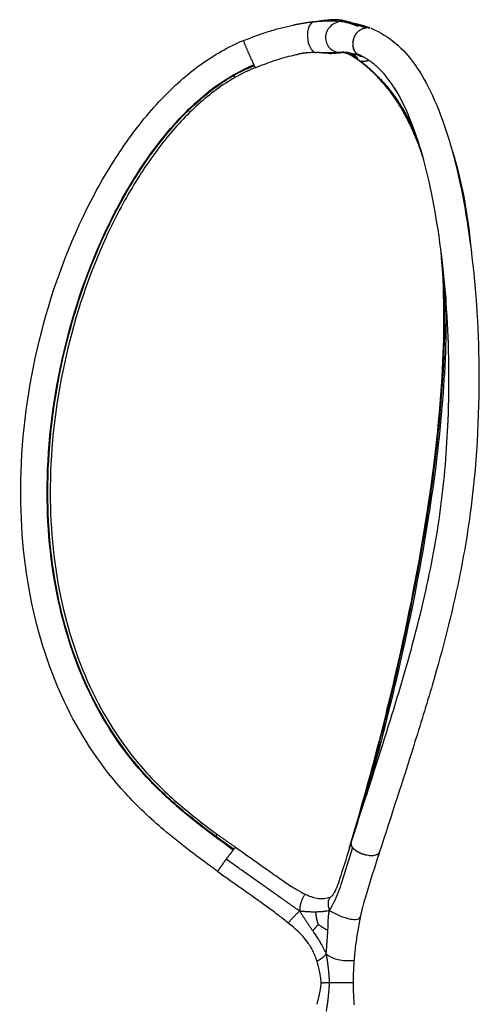
# Model space of a CAD drawing. Units: millimetres. Extents: x 1878 to 2854, y 1296 to 3893.
# Drawn here: x 2522 to 2829, y 3235 to 3893 of the extents above; entities that cross this region are included whole.
import ezdxf

# ---------------------------------------------------------------- set-up
doc = ezdxf.new("R2010")
doc.units = ezdxf.units.MM
doc.header["$MEASUREMENT"] = 0
for name, color, linetype in [('1 - Visibile', 7, 'Continuous'), ('1 - VisibleTangent', 7, 'Continuous'), ('Predefinito - Visibile', 7, 'Continuous'), ('Predefinito - VisibleTangent', 7, 'Continuous')]:
    doc.layers.add(name, color=color, linetype=linetype)

msp = doc.modelspace()

# ---------------------------------------------------------------- linework, layer by layer
at = {"layer": '1 - Visibile'}
for points, knots in [([(2671.06, 3879.1), (2674.37, 3880.37), (2680.23, 3882.61), (2688.75, 3885.49), (2696.46, 3887.65), (2701.61, 3888.8), (2704.11, 3889.29)], [0, 0, 0, 0, 10.633225, 18.814401, 26.993578, 34.634105, 34.634105, 34.634105, 34.634105]), ([(2756.86, 3887.08), (2762.5, 3884.57), (2773.36, 3877.86), (2786.98, 3862.22), (2798.43, 3841.24), (2808.44, 3814.27), (2816.63, 3781.58), (2825.22, 3729.65), (2830.11, 3655.66), (2825.91, 3580.17), (2813.78, 3509.81), (2800.42, 3458.62), (2781.72, 3398.04), (2769.6, 3360.83), (2761.97, 3337.17)], [0, 0, 0, 0, 18.572609, 37.757831, 61.724423, 89.997205, 123.935938, 162.703344, 247.769765, 346.043158, 388.943413, 461.805876, 504.599006, 579.182592, 579.182592, 579.182592, 579.182592]), ([(2653.64, 3324.09), (2641.47, 3333.06), (2619.79, 3349.02), (2583.21, 3383.55), (2548.81, 3434.8), (2525.24, 3509.04), (2519.46, 3594.66), (2532.92, 3684.77), (2559.78, 3757.67), (2589.92, 3808.59), (2614.5, 3839.56), (2641.23, 3863.64), (2661, 3874.93), (2670.99, 3879.21)], [0, 0, 0, 0, 45.356366, 80.697628, 150.534049, 228.546367, 312.319092, 406.40223, 500.457313, 543.962717, 583.521863, 618.771046, 651.387449, 651.387449, 651.387449, 651.387449]), ([(2749.07, 3868.72), (2747.83, 3869.12), (2745.64, 3869.81), (2742.63, 3870.61), (2740.21, 3871.09), (2738.75, 3871.23), (2738.1, 3871.23)], [0, 0, 0, 0, 3.9082, 6.889824, 9.355231, 11.288607, 11.288607, 11.288607, 11.288607]), ([(2742.94, 3343.33), (2749.92, 3364.92), (2760.98, 3399.01), (2778.04, 3453.62), (2792.46, 3506.03), (2803.67, 3566.08), (2808.94, 3630.31), (2808.03, 3698.73), (2801.22, 3756.83), (2792.09, 3798.28), (2784.19, 3823.06), (2775.07, 3843.12), (2767.54, 3854.1), (2763.49, 3858.39)], [0, 0, 0, 0, 68.08876, 107.488185, 171.660376, 231.05976, 290.563021, 364.734056, 436.123555, 465.729115, 491.991279, 514.029119, 531.704085, 531.704085, 531.704085, 531.704085]), ([(2653.09, 3848.72), (2650.69, 3847), (2642.77, 3840.95), (2631.78, 3830.76), (2622.59, 3820.52), (2618.31, 3815.3), (2617.21, 3813.93)], [28.656345, 28.656345, 28.656345, 28.656345, 37.516803, 58.526213, 73.532934, 78.785755, 78.785755, 78.785755, 78.785755]), ([(2810.61, 3805.13), (2811.35, 3802.78), (2812.78, 3797.93), (2815.43, 3787.9), (2819.53, 3768.92), (2821.76, 3752.21), (2822.84, 3740.75)], [0, 0, 0, 0, 7.41107, 15.142367, 31.127138, 65.651829, 65.651829, 65.651829, 65.651829]), ([(2607.73, 3801.35), (2607.73, 3801.35), (2603.68, 3795.63), (2592.71, 3778.89), (2577.78, 3750.51), (2563.41, 3715.04), (2556.12, 3690.86), (2552.87, 3678.04)], [94.541553, 94.541553, 94.541553, 94.541553, 94.542343, 115.551753, 154.569228, 190.585359, 230.251575, 230.251575, 230.251575, 230.251575]), ([(2742.1, 3340.77), (2748.03, 3360.72), (2758.98, 3399.41), (2777.43, 3474.01), (2794.61, 3560.19), (2805.32, 3654.32), (2805.36, 3712.42), (2802.96, 3738.51)], [0, 0, 0, 0, 62.466467, 120.594836, 230.54189, 325.923768, 404.473777, 404.473777, 404.473777, 404.473777]), ([(2577.34, 3426.46), (2579.83, 3422.19), (2584.87, 3414.14), (2595.96, 3398.7), (2611.57, 3380.99), (2635.43, 3359.49), (2653.74, 3346.25), (2664.21, 3338.43)], [0, 0, 0, 0, 14.822951, 28.478244, 56.989597, 85.500806, 124.706353, 124.706353, 124.706353, 124.706353]), ([(2653.33, 3348.77), (2653.36, 3348.83), (2653.38, 3348.85), (2653.35, 3348.86), (2653.01, 3348.43), (2652.39, 3347.63)], [-0.625, -0.625, -0.625, -0.625, -0.5, -0.5, -0.0028934, -0.0028934, -0.0028934, -0.0028934]), ([(2729.52, 3307.21), (2729.94, 3307.51), (2730.77, 3308.34), (2732.41, 3310.95), (2734.24, 3315.33), (2737.81, 3326.24), (2740.61, 3335.41), (2742.83, 3342.47)], [0, 0, 0, 0, 1.533988, 3.50702, 9.208328, 15.747987, 37.955817, 37.955817, 37.955817, 37.955817]), ([(2665.67, 3340.25), (2674.32, 3334.13), (2685.44, 3326.21), (2698.96, 3316.72), (2705.77, 3312.3), (2710.2, 3309.84), (2712.18, 3308.89)], [0, 0, 0, 0, 31.794133, 40.953182, 49.554143, 56.142644, 56.142644, 56.142644, 56.142644]), ([(2761.79, 3336.97), (2758.7, 3326.9), (2754.69, 3314.67), (2750.55, 3300.38), (2749.59, 3296.14), (2749.17, 3294.18)], [0, 0, 0, 0, 31.606594, 38.596121, 44.63251, 44.63251, 44.63251, 44.63251]), ([(2753.43, 3335.03), (2754.7, 3334.75), (2757.24, 3334.45), (2759.16, 3334.91), (2759.95, 3335.29)], [-0.625, -0.625, -0.625, -0.625, -0.5, -0.3660461, -0.3660461, -0.3660461, -0.3660461]), ([(2653.58, 3324.03), (2653.56, 3324), (2653.5, 3323.95), (2653.61, 3324.11), (2653.75, 3324.32)], [-0.53125, -0.53125, -0.53125, -0.53125, -0.5, -0.4170215, -0.4170215, -0.4170215, -0.4170215]), ([(2700.99, 3289.58), (2698.86, 3291.29), (2694.28, 3294.93), (2678.51, 3306.41), (2664.75, 3316.02), (2653.62, 3323.93)], [0, 0, 0, 0, 8.194523, 17.542155, 58.526203, 58.526203, 58.526203, 58.526203]), ([(2712.19, 3308.89), (2712.97, 3308.52), (2714.5, 3307.83), (2717.42, 3306.77), (2722.13, 3305.63), (2726.24, 3306), (2728.7, 3306.82)], [0, 0, 0, 0, 2.614794, 5.020438, 9.304584, 17.090682, 17.090682, 17.090682, 17.090682]), ([(2720.14, 3264.18), (2719.76, 3265.38), (2718.92, 3267.73), (2716.85, 3272.24), (2711.76, 3280.35), (2705.5, 3285.94), (2700.99, 3289.58)], [0, 0, 0, 0, 3.794291, 7.461776, 14.906705, 32.342905, 32.342905, 32.342905, 32.342905]), ([(2748.51, 3290.69), (2747.99, 3287.46), (2747.05, 3282.65), (2746, 3275.89), (2745.33, 3270.42), (2744.99, 3266.55), (2744.85, 3264.61)], [0, 0, 0, 0, 9.820763, 14.685455, 20.530411, 26.345998, 26.345998, 26.345998, 26.345998])]:
    msp.add_open_spline(points, degree=3, knots=knots, dxfattribs=at)
for points, weights in [([(2721.21, 3892.09), (2725.16, 3892.69), (2729.13, 3892.95)], [1, 0.999097593599, 1]), ([(2737.55, 3892.45), (2734.17, 3893.03), (2730.73, 3893)], [1, 0.995961607098, 1]), ([(2737.58, 3892.45), (2740.11, 3892.02), (2742.55, 3891.22)], [1, 0.997214314293, 1]), ([(2743.04, 3891.03), (2749.51, 3889.79), (2755.69, 3887.52)], [1, 0.996626722781, 1]), ([(2746.13, 3883.34), (2748.62, 3887.12), (2753.11, 3887.67)], [1, 0.90837921209, 1]), ([(2753.85, 3887.71), (2754.78, 3887.71), (2755.68, 3887.49)], [1, 0.992548669746, 1]), ([(2756.38, 3887.27), (2756.63, 3887.18), (2756.86, 3887.08)], [1, 0.999369554081, 1]), ([(2744.83, 3880.93), (2744.63, 3880.43), (2744.48, 3879.91)], [1, 0.998833737079, 1]), ([(2745.42, 3882.19), (2745.25, 3881.89), (2745.1, 3881.57)], [1, 0.999476100218, 1]), ([(2745.42, 3882.19), (2745.63, 3882.59), (2745.88, 3882.97)], [1, 0.999243836045, 1]), ([(2746.15, 3883.33), (2746.02, 3883.15), (2745.89, 3882.96)], [1, 0.999805762126, 1]), ([(2670.99, 3879.21), (2671.04, 3878.98), (2671.14, 3878.77)], [1, 0.992792418266, 1]), ([(2676.41, 3866.33), (2673.68, 3872.51), (2671.14, 3878.77)], [1, 0.999886155796, 1]), ([(2744.12, 3878.2), (2743.93, 3876.75), (2744.13, 3875.29)], [1, 0.990978775478, 1]), ([(2744.13, 3878.2), (2744.18, 3878.57), (2744.25, 3878.93)], [1, 0.999473017191, 1]), ([(2744.26, 3874.65), (2744.19, 3874.97), (2744.15, 3875.3)], [1, 0.999456249867, 1]), ([(2744.4, 3879.62), (2744.31, 3879.28), (2744.24, 3878.93)], [1, 0.999509798811, 1]), ([(2744.25, 3874.65), (2744.33, 3874.24), (2744.46, 3873.84)], [1, 0.998995365482, 1]), ([(2744.41, 3879.62), (2744.45, 3879.76), (2744.49, 3879.9)], [1, 0.999920944714, 1]), ([(2718.41, 3871.06), (2712.98, 3871.03), (2707.66, 3869.98)], [1, 0.995616645734, 1]), ([(2719.02, 3871.06), (2718.71, 3871.06), (2718.41, 3871.06)], [1, 0.999981046976, 1]), ([(2720.5, 3871.03), (2720.11, 3871.04), (2719.72, 3871.05)], [1, 0.999926657568, 1]), ([(2729.13, 3870.46), (2725.59, 3870.64), (2722.06, 3870.93)], [1, 0.999875476876, 1]), ([(2730.35, 3870.45), (2730.24, 3870.45), (2730.12, 3870.45)], [1, 0.999996659789, 1]), ([(2736.31, 3870.91), (2733.55, 3870.49), (2730.77, 3870.45)], [1, 0.997624546553, 1]), ([(2736.41, 3870.93), (2736.41, 3870.93), (2736.4, 3870.93)], [1, 0.999999998091, 1]), ([(2737.73, 3871.15), (2737.08, 3871.03), (2736.41, 3870.93)], [1, 0.999898102394, 1]), ([(2741.62, 3869.89), (2740.17, 3870.49), (2738.67, 3870.92)], [1, 0.998478881807, 1]), ([(2761.79, 3853.48), (2753.12, 3862.78), (2742.37, 3869.57)], [1, 0.991732758039, 1]), ([(2743.19, 3869.21), (2742.79, 3869.4), (2742.38, 3869.57)], [1, 0.999831558451, 1]), ([(2747.69, 3866.23), (2745.48, 3867.78), (2743.18, 3869.2)], [1, 0.99955374124, 1]), ([(2744.58, 3873.52), (2744.52, 3873.68), (2744.47, 3873.84)], [1, 0.99983217526, 1]), ([(2744.56, 3873.51), (2744.65, 3873.25), (2744.76, 3872.99)], [1, 0.999465537236, 1]), ([(2745.23, 3872.07), (2744.97, 3872.52), (2744.77, 3873)], [1, 0.998240186829, 1]), ([(2745.23, 3872.07), (2745.45, 3871.69), (2745.71, 3871.35)], [1, 0.99849610769, 1]), ([(2746.52, 3870.35), (2746.07, 3870.81), (2745.69, 3871.34)], [1, 0.996666543406, 1]), ([(2747.11, 3870.06), (2746.92, 3870.14), (2746.73, 3870.23)], [1, 0.999991503745, 1]), ([(2746.98, 3870.01), (2747.19, 3869.83), (2747.42, 3869.66)], [1, 0.999369652229, 1]), ([(2747.42, 3869.66), (2748.03, 3869.52), (2748.62, 3869.33)], [1, 0.999307568749, 1]), ([(2749.73, 3868.79), (2749.34, 3868.99), (2748.94, 3869.19)], [1, 0.999962367468, 1]), ([(2751.07, 3868.03), (2750.36, 3868.31), (2749.63, 3868.54)], [1, 0.999397758435, 1]), ([(2750.61, 3868.28), (2750.54, 3868.32), (2750.48, 3868.35)], [1, 0.99999863473, 1]), ([(2752.24, 3867.39), (2752.07, 3867.49), (2751.9, 3867.59)], [1, 0.999992628017, 1]), ([(2664.66, 3855.82), (2671.17, 3859.6), (2678.23, 3862.24)], [1, 0.996445938327, 1]), ([(2673.6, 3860.82), (2671.7, 3859.92), (2669.83, 3858.97)], [1, 0.999872781262, 1]), ([(2677.98, 3862.8), (2675.84, 3861.88), (2673.74, 3860.89)], [1, 0.999855283492, 1]), ([(2676.41, 3866.33), (2677.16, 3864.61), (2677.93, 3862.9)], [1, 0.999988931351, 1]), ([(2677.93, 3862.9), (2677.95, 3862.85), (2677.97, 3862.8)], [1, 0.999690490604, 1]), ([(2678.23, 3862.24), (2678.1, 3862.52), (2677.98, 3862.8)], [1, 0.999998184068, 1]), ([(2751.57, 3863.34), (2749.76, 3864.76), (2747.88, 3866.09)], [1, 0.999673341144, 1]), ([(2753.84, 3861.49), (2753.29, 3861.95), (2752.74, 3862.39)], [1, 0.999973712927, 1]), ([(2754.72, 3865.81), (2754.62, 3865.88), (2754.51, 3865.96)], [1, 0.999996830064, 1]), ([(2665.31, 3854.45), (2665.22, 3854.62), (2665.14, 3854.79)], [1, 0.999608205196, 1]), ([(2790.63, 3801.92), (2785.13, 3819.07), (2775.96, 3834.58)], [1, 0.993801835429, 1]), ([(2613.97, 3809.8), (2613.26, 3808.88), (2612.56, 3807.95)], [1, 0.999989977324, 1]), ([(2552.3, 3675.76), (2551.44, 3672.24), (2550.63, 3668.72)], [1, 0.999965580305, 1]), ([(2549.91, 3665.53), (2546.1, 3648.39), (2543.73, 3630.99)], [1, 0.999134664162, 1]), ([(2543.22, 3627.1), (2542.87, 3624.29), (2542.55, 3621.47)], [1, 0.999975754585, 1]), ([(2542.35, 3619.65), (2538.74, 3586.37), (2540.89, 3552.97)], [1, 0.996270780165, 1]), ([(2541.52, 3544.86), (2541.6, 3544.05), (2541.67, 3543.25)], [1, 0.999997337123, 1]), ([(2542.51, 3535.32), (2542.61, 3534.43), (2542.72, 3533.55)], [1, 0.999996565319, 1]), ([(2543.76, 3525.81), (2545.68, 3512.59), (2548.71, 3499.58)], [1, 0.999100227703, 1]), ([(2549.19, 3497.56), (2552.38, 3484.33), (2556.81, 3471.47)], [1, 0.998857179204, 1]), ([(2557.33, 3469.97), (2565.02, 3447.99), (2576.57, 3427.78)], [1, 0.995803927003, 1]), ([(2653.38, 3348.85), (2659.53, 3344.55), (2665.67, 3340.25)], [1, 0.999999999783, 1]), ([(2742.93, 3343.31), (2742.7, 3342.52), (2742.95, 3341.74)], [1, 0.955388899533, 1]), ([(2742.94, 3341.74), (2743.15, 3340.77), (2743.8, 3340.01)], [1, 0.970109702538, 1]), ([(2659.52, 3332.18), (2660.7, 3333.77), (2661.88, 3335.34)], [1, 0.999996348572, 1]), ([(2664.14, 3338.34), (2663, 3336.85), (2661.88, 3335.35)], [1, 0.999991633767, 1]), ([(2664.17, 3338.35), (2664.37, 3338.61), (2664.57, 3338.87)], [1, 0.999999003086, 1]), ([(2664.57, 3338.87), (2665.1, 3339.58), (2665.67, 3340.25)], [1, 0.999329895585, 1]), ([(2741.87, 3339.39), (2741.77, 3340.13), (2742.19, 3340.74)], [1, 0.933041978148, 1]), ([(2743.69, 3340.31), (2743.77, 3340.18), (2743.87, 3340.07)], [1, 0.999761489925, 1]), ([(2743.8, 3340.01), (2744.84, 3338.81), (2746.2, 3337.98)], [1, 0.987917267259, 1]), ([(2746.19, 3337.96), (2749.51, 3335.76), (2753.43, 3335.03)], [1, 0.979908536158, 1]), ([(2759.95, 3335.29), (2761.4, 3335.75), (2761.97, 3337.17)], [1, 0.90371208459, 1]), ([(2761.17, 3334.89), (2761.15, 3334.68), (2761.1, 3334.49)], [1, 0.994234606198, 1]), ([(2657.46, 3329.4), (2655.73, 3327.07), (2654.04, 3324.7)], [1, 0.99995714887, 1]), ([(2657.45, 3329.41), (2658.48, 3330.8), (2659.52, 3332.18)], [1, 0.999997205343, 1]), ([(2653.85, 3324.46), (2653.94, 3324.58), (2654.03, 3324.71)], [1, 0.999995952796, 1]), ([(2728.76, 3306.84), (2728.92, 3306.9), (2729.07, 3306.97)], [1, 0.999570224171, 1]), ([(2748.52, 3290.76), (2748.52, 3290.73), (2748.51, 3290.69)], [1, 0.99999878037, 1]), ([(2748.65, 3291.51), (2748.59, 3291.17), (2748.54, 3290.83)], [1, 0.999991797897, 1]), ([(2749.07, 3293.71), (2748.87, 3292.76), (2748.7, 3291.8)], [1, 0.999903735603, 1]), ([(2749.17, 3294.18), (2749.15, 3294.11), (2749.14, 3294.05)], [1, 0.999999861897, 1]), ([(2722.99, 3249.73), (2722.22, 3257.07), (2720.14, 3264.17)], [1, 0.99595512472, 1]), ([(2744.85, 3264.61), (2744.36, 3257.18), (2744.18, 3249.73)], [1, 0.999774636271, 1])]:
    msp.add_rational_spline(points, weights, degree=2, dxfattribs=at)
for points, weights, knots in [([(2744.83, 3880.93), (2744.89, 3881.07), (2744.95, 3881.21), (2745.03, 3881.39), (2745.11, 3881.57)], [1, 0.999916765612, 1, 0.999856062746, 1], [0, 0, 0, 0.3022568, 0.3022568, 0.6998903, 0.6998903, 0.6998903]), ([(2751.44, 3865.1), (2750.81, 3865.11), (2750.18, 3865.22), (2750.03, 3865.25), (2749.88, 3865.29)], [1, 0.995919414845, 1, 0.99972258375, 1], [0, 0, 0, 1.263751, 1.263751, 1.570374, 1.570374, 1.570374]), ([(2754.65, 3865.79), (2754, 3865.51), (2753.31, 3865.34), (2752.66, 3865.17), (2751.99, 3865.12), (2751.71, 3865.1), (2751.44, 3865.1)], [1, 0.996631284957, 1, 0.996174909383, 1, 0.999306243742, 1], [0, 0, 0, 1.418669, 1.418669, 2.760288, 2.760288, 3.311532, 3.311532, 3.311532]), ([(2664.57, 3338.88), (2662.98, 3340.01), (2661.4, 3341.15), (2659.82, 3342.28), (2658.24, 3343.42), (2655.49, 3345.39), (2652.73, 3347.37), (2652.56, 3347.49), (2652.38, 3347.62)], [1, 0.999999994194, 1, 0.999999994144, 1, 0.999999982191, 1, 0.999999999928, 1], [0, 0, 0, 3.893024, 3.893024, 7.786047, 7.786047, 14.561931, 14.561931, 14.992653, 14.992653, 14.992653])]:
    msp.add_rational_spline(points, weights, degree=2, knots=knots, dxfattribs=at)
for points in [[(2747.42, 3869.66), (2747.44, 3869.79), (2747.45, 3869.92)], [(2652.38, 3347.62), (2652.32, 3347.53), (2652.26, 3347.45)], [(2653.54, 3323.99), (2653.58, 3323.96), (2653.62, 3323.93)], [(2723.26, 3249.73), (2723.15, 3249.73), (2723.05, 3249.73)], [(2728.33, 3249.73), (2726.45, 3249.73), (2724.56, 3249.73)], [(2744.18, 3249.73), (2736.26, 3249.73), (2728.34, 3249.73)]]:
    msp.add_open_spline(points, degree=2, dxfattribs=at)
at = {"layer": '1 - VisibleTangent'}
for points, weights in [([(2718.05, 3891.61), (2711.05, 3890.63), (2704.11, 3889.29)], [1, 0.999680119637, 1]), ([(2718.44, 3891.67), (2722.72, 3892.23), (2727.04, 3892.26)], [1, 0.998082122496, 1]), ([(2727.04, 3892.26), (2731.79, 3892.32), (2736.52, 3891.91)], [1, 0.998767784115, 1]), ([(2730.73, 3893), (2728.96, 3892.96), (2727.3, 3892.36)], [1, 0.987222079161, 1]), ([(2736.52, 3891.91), (2736.92, 3892.4), (2737.55, 3892.45)], [1, 0.920282353698, 1]), ([(2743.04, 3891.03), (2739.84, 3891.87), (2736.52, 3891.91)], [1, 0.992573088856, 1]), ([(2747.69, 3888.54), (2744.16, 3889.91), (2740.54, 3891.06)], [1, 0.99950145701, 1]), ([(2727.42, 3870.89), (2723.96, 3870.86), (2720.5, 3871.03)], [1, 0.999555086845, 1]), ([(2735.75, 3871.12), (2731.59, 3870.92), (2727.42, 3870.89)], [1, 0.999793216889, 1]), ([(2727.42, 3870.89), (2728.74, 3870.46), (2730.12, 3870.45)], [1, 0.988012538953, 1]), ([(2738.1, 3871.23), (2737.03, 3871.23), (2735.97, 3871.13)], [1, 0.999038802022, 1]), ([(2736.41, 3870.93), (2736.18, 3871), (2735.97, 3871.13)], [1, 0.991280200643, 1]), ([(2737.65, 3871.13), (2740.44, 3870.73), (2742.97, 3869.52)], [1, 0.98866391952, 1]), ([(2741.62, 3869.89), (2742.28, 3869.63), (2742.97, 3869.52)], [1, 0.994249988512, 1]), ([(2742.97, 3869.52), (2744.41, 3869.3), (2745.83, 3869.64)], [1, 0.981980588977, 1]), ([(2747.38, 3867.53), (2745.24, 3868.66), (2742.97, 3869.52)], [1, 0.998140404424, 1]), ([(2763.49, 3858.39), (2756.21, 3866.07), (2746.52, 3870.35)], [1, 0.980418316053, 1]), ([(2747.64, 3869.51), (2748.57, 3868.88), (2749.63, 3868.54)], [1, 0.989979454459, 1]), ([(2678.85, 3860.93), (2671.88, 3858.13), (2665.36, 3854.41)], [1, 0.997632990966, 1]), ([(2678.23, 3862.24), (2678.52, 3861.58), (2678.85, 3860.93)], [1, 0.999688326114, 1]), ([(2751.57, 3863.34), (2752.16, 3862.87), (2752.74, 3862.39)], [1, 0.999969908375, 1]), ([(2773.87, 3844.34), (2773.05, 3845.71), (2772.19, 3847.07)], [1, 0.999879380746, 1]), ([(2775.65, 3841.22), (2774.91, 3842.56), (2774.14, 3843.87)], [1, 0.999912275353, 1]), ([(2708.54, 3297.54), (2684, 3314.81), (2659.52, 3332.18)], [1, 0.999998204213, 1]), ([(2712.14, 3308.86), (2708.56, 3303.76), (2708.54, 3297.54)], [1, 0.953833024455, 1]), ([(2708.54, 3297.54), (2704.41, 3293.9), (2700.99, 3289.58)], [1, 0.995917362541, 1]), ([(2708.54, 3297.54), (2712.84, 3290.85), (2717.31, 3284.3)], [1, 0.999901628918, 1]), ([(2719.15, 3296.94), (2713.82, 3296.84), (2708.54, 3297.54)], [1, 0.997189654238, 1]), ([(2719.15, 3296.94), (2719.53, 3292.71), (2720.84, 3288.67)], [1, 0.993643180575, 1]), ([(2720.84, 3288.67), (2719.11, 3286.45), (2717.31, 3284.3)], [1, 0.999880200532, 1]), ([(2727.4, 3284.58), (2723.99, 3286.42), (2720.84, 3288.67)], [1, 0.998170496782, 1]), ([(2726.29, 3268.89), (2726.92, 3276.73), (2727.4, 3284.58)], [1, 0.999952891592, 1]), ([(2726.29, 3268.89), (2723.8, 3265.84), (2720.23, 3264.2)], [1, 0.973832046106, 1]), ([(2726.29, 3268.89), (2727.85, 3259.36), (2728.34, 3249.73)], [1, 0.998467109688, 1])]:
    msp.add_rational_spline(points, weights, degree=2, dxfattribs=at)
for points, knots in [([(2718.44, 3891.67), (2717.64, 3891.52), (2716.07, 3890.68), (2713.8, 3887.09), (2713.43, 3881.2), (2714.67, 3875.38), (2717.29, 3871.91), (2718.93, 3871.08), (2719.72, 3871.05)], [0, 0, 0, 0, 2.42049, 5.177269, 12.344725, 19.770487, 22.752521, 25.095855, 25.095855, 25.095855, 25.095855]), ([(2736.52, 3891.91), (2735.08, 3891.77), (2732.29, 3890.96), (2727.64, 3887.89), (2724.86, 3881.41), (2727.66, 3873.23), (2733.26, 3871.22), (2735.97, 3871.13)], [0, 0, 0, 0, 4.333643, 8.655413, 16.361451, 24.207557, 32.495563, 32.495563, 32.495563, 32.495563]), ([(2736.52, 3891.91), (2738.74, 3891.41), (2741.88, 3890.82), (2746, 3889.87), (2749.22, 3888.89), (2751.51, 3888.08), (2752.83, 3887.61)], [0, 0, 0, 0, 6.809615, 9.592352, 12.685065, 16.884403, 16.884403, 16.884403, 16.884403]), ([(2678.85, 3860.93), (2683.08, 3862.57), (2691.55, 3865.87), (2701.27, 3868.64), (2706.65, 3869.78), (2707.66, 3869.98)], [0.0000148, 0.0000148, 0.0000148, 0.0000148, 0.3333432, 0.6666716, 0.742729, 0.742729, 0.742729, 0.742729]), ([(2664.14, 3338.34), (2652.57, 3346.89), (2632.19, 3361.84), (2597.92, 3393.76), (2565.7, 3441.06), (2543.24, 3510.11), (2537.15, 3590.98), (2549.25, 3676.62), (2574.2, 3746.28), (2602.27, 3795.22), (2625.27, 3825.08), (2650.26, 3848.25), (2668.65, 3858.95), (2677.93, 3862.9)], [0, 0, 0, 0, 43.166304, 75.796294, 140.105902, 213.044751, 291.729733, 381.921764, 471.15492, 512.417394, 550.809019, 583.932448, 614.185569, 614.185569, 614.185569, 614.185569]), ([(2753.84, 3861.49), (2755.34, 3860.23), (2759.82, 3856.24), (2767.02, 3848.59), (2775.11, 3837.65), (2781.24, 3827.02), (2784.58, 3819.99), (2785.66, 3817.58)], [-587.231483, -587.231483, -587.231483, -587.231483, -577.604738, -558.351246, -539.097755, -519.844264, -510.217518, -510.217518, -510.217518, -510.217518]), ([(2788.79, 3808.18), (2788.51, 3808.91), (2787.25, 3812.21), (2784.88, 3817.89), (2780.41, 3827.29), (2774.26, 3837.97), (2767.5, 3847.11), (2763.23, 3851.94), (2761.79, 3853.48)], [524.426471, 524.426471, 524.426471, 524.426471, 527.297392, 537.437726, 547.578061, 567.85873, 588.139399, 598.279733, 598.279733, 598.279733, 598.279733]), ([(2746.63, 3354.74), (2751.85, 3372.71), (2761.64, 3408.01), (2778.46, 3476.85), (2794.4, 3556.76), (2805, 3644.59), (2806.11, 3698.82), (2804.68, 3723.63)], [0, 0, 0, 0, 56.173101, 109.864266, 212.568176, 300.499272, 375.03057, 375.03057, 375.03057, 375.03057]), ([(2806.12, 3707.88), (2806.4, 3696.98), (2806.25, 3673.94), (2803.43, 3624.55), (2794.85, 3556.5), (2777.65, 3468.44), (2762.15, 3407.07), (2753.17, 3375.02)], [0, 0, 0, 0, 32.70745, 69.108303, 148.342855, 238.325729, 338.170561, 338.170561, 338.170561, 338.170561]), ([(2743.8, 3340.01), (2741.4, 3332.39), (2738.36, 3322.4), (2734.4, 3310.19), (2731.72, 3303.74), (2729.52, 3299.8), (2728.34, 3298.04)], [0, 0, 0, 0, 23.956727, 31.346349, 38.50959, 44.86745, 44.86745, 44.86745, 44.86745]), ([(2729.52, 3307.21), (2729.24, 3307.03), (2728.77, 3306.6), (2727.96, 3305.45), (2727.22, 3302.52), (2727.77, 3299.84), (2728.34, 3298.04)], [0, 0, 0, 0, 0.992446, 1.924332, 4.153733, 9.883868, 9.883868, 9.883868, 9.883868]), ([(2728.34, 3298.04), (2727.8, 3297.83), (2726.53, 3297.48), (2724.47, 3297.14), (2721.95, 3296.95), (2720.17, 3296.94), (2719.15, 3296.94)], [0, 0, 0, 0, 1.742496, 3.945141, 6.249775, 9.300954, 9.300954, 9.300954, 9.300954]), ([(2727.4, 3284.58), (2727.54, 3287.47), (2727.64, 3291.28), (2728.01, 3295.76), (2728.23, 3297.35), (2728.34, 3298.04)], [0, 0, 0, 0, 8.705211, 11.40934, 13.499706, 13.499706, 13.499706, 13.499706]), ([(2728.34, 3298.04), (2729.44, 3297.36), (2731.77, 3296.07), (2736.45, 3293.94), (2741.52, 3292.25), (2746.06, 3291.72), (2748.49, 3292.66), (2749.03, 3293.59), (2749.14, 3294.05)], [0, 0, 0, 0, 3.875829, 7.994699, 15.375327, 19.915625, 21.493206, 22.928848, 22.928848, 22.928848, 22.928848]), ([(2717.31, 3284.3), (2718.37, 3282.72), (2720.25, 3279.92), (2722.74, 3275.87), (2724.7, 3272.31), (2725.81, 3269.98), (2726.29, 3268.89)], [0, 0, 0, 0, 5.695658, 10.106223, 14.282393, 17.85805, 17.85805, 17.85805, 17.85805]), ([(2726.29, 3268.89), (2726.87, 3268.43), (2728.13, 3267.58), (2730.76, 3266.16), (2734.39, 3264.95), (2739.37, 3264.38), (2742.89, 3264.46), (2744.85, 3264.61)], [0, 0, 0, 0, 2.226913, 4.537265, 8.974596, 13.609301, 19.522225, 19.522225, 19.522225, 19.522225])]:
    msp.add_open_spline(points, degree=3, knots=knots, dxfattribs=at)
at = {"layer": 'Predefinito - Visibile'}
for points, knots in [([(2664.47, 3338.61), (2653.19, 3347.01), (2633.45, 3361.37), (2600.3, 3391.88), (2568.75, 3436.47), (2545.36, 3502.48), (2537.51, 3579.68), (2546.75, 3663.1), (2568.53, 3731.47), (2594.16, 3781.38), (2615.58, 3812.84), (2638.87, 3838.14), (2656.15, 3850.94), (2664.66, 3855.82)], [0, 0, 0, 0, 42.220773, 73.136875, 134.911697, 204.425001, 281.527173, 366.207545, 455.013331, 495.579778, 534.216231, 568.979776, 598.393271, 598.393271, 598.393271, 598.393271]), ([(2665.35, 3854.39), (2656.62, 3849.38), (2639.75, 3836.73), (2617.28, 3812.28), (2596.63, 3782.29), (2571.83, 3734.96), (2549.98, 3669.21), (2539.49, 3589.13), (2545, 3513.6), (2565.26, 3447.53), (2594.61, 3401.21), (2625.52, 3370.11), (2643.51, 3356.18), (2653.38, 3348.84)], [0, 0, 0, 0, 30.179554, 62.941604, 99.288812, 139.221739, 222.929573, 306.130569, 380.371675, 448.856873, 511.960024, 543.186449, 580.099636, 580.099636, 580.099636, 580.099636]), ([(2665.14, 3854.79), (2665.02, 3855.03), (2664.86, 3855.38), (2664.66, 3855.82), (2664.63, 3855.89), (2664.6, 3855.96), (2664.58, 3856.02)], [16.8211062, 16.8211062, 16.8211062, 16.8211062, 17.3227538, 17.3227538, 17.3227538, 17.5426755, 17.5426755, 17.5426755, 17.5426755])]:
    msp.add_open_spline(points, degree=3, knots=knots, dxfattribs=at)
for points, weights in [([(2720.14, 3235.29), (2722.21, 3242.38), (2722.99, 3249.73)], [1, 0.99596194546, 1]), ([(2744.18, 3249.73), (2744.36, 3242.27), (2744.86, 3234.84)], [1, 0.9997749681, 1])]:
    msp.add_rational_spline(points, weights, degree=2, dxfattribs=at)
for points, degree in [([(2722.99, 3249.73), (2722.98, 3249.73), (2723, 3249.73), (2723.05, 3249.73)], 3), ([(2723.26, 3249.73), (2723.91, 3249.73), (2724.56, 3249.73)], 2)]:
    msp.add_open_spline(points, degree=degree, dxfattribs=at)
at = {"layer": 'Predefinito - VisibleTangent'}
msp.add_rational_spline([(2728.33, 3249.73), (2727.83, 3240.18), (2726.25, 3230.75)], [1, 0.998373493101, 1], degree=2, dxfattribs=at)

doc.saveas('drawing.dxf')
